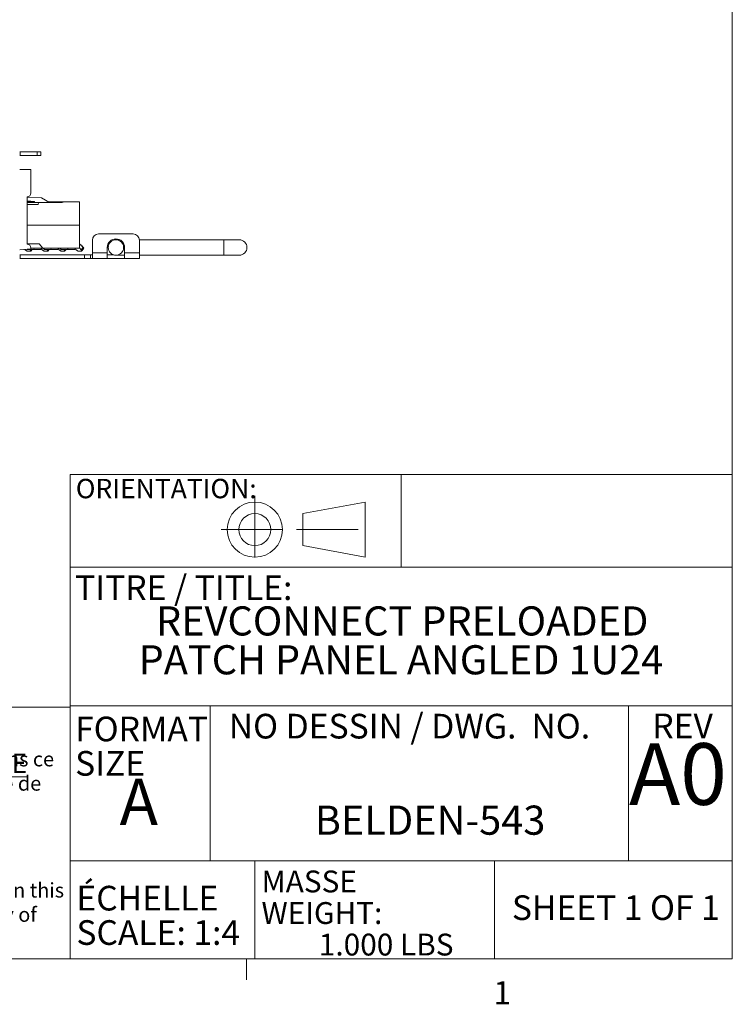
# Model space of a CAD drawing. Units: inches. Extents: x 0.3 to 10.6, y 0.2 to 8.2.
# Drawn here: x 7.7 to 10.6, y 0.2 to 4.2 of the extents above; entities that cross this region are included whole.
import ezdxf

# ---------------------------------------------------------------- set-up
doc = ezdxf.new("R2010")
doc.units = ezdxf.units.IN
doc.header["$MEASUREMENT"] = 0
doc.linetypes.add('CENTERX2', pattern=[0.8, 0.5, -0.1, 0.1, -0.1])
doc.styles.add('SLDTEXTSTYLE0', font='TXT', dxfattribs={"width": 0.75})
doc.styles.add('SLDTEXTSTYLE1', font='TXT', dxfattribs={"width": 0.6875})
doc.styles.add('SLDTEXTSTYLE2', font='TXT', dxfattribs={"width": 0.690476})

# ---------------------------------------------------------------- blocks, each defined once
blk = doc.blocks.new('ORIENTATION')
at = {"color": 7, "linetype": 'CENTERX2', "lineweight": 0}
for p, q in [((26.3514, 1.0028), (26.3514, 0.4559)), ((26.078, 0.7294), (26.6248, 0.7294)), ((26.6899, 0.7294), (27.2962, 0.7294))]:
    blk.add_line(p, q, dxfattribs=at)
at = {"color": 7, "linetype": 'Continuous', "lineweight": 0}
for p, q in [((26.7399, 0.859), (27.2462, 0.9528)), ((27.2462, 0.5059), (27.2462, 0.9528)), ((26.7399, 0.5997), (26.7399, 0.859)), ((26.7399, 0.5997), (27.2462, 0.5059))]:
    blk.add_line(p, q, dxfattribs=at)
for radius in [0.2234, 0.1296]:
    blk.add_circle((26.3514, 0.7294), radius, dxfattribs=at)
blk = doc.blocks.new('SW_NOTE_0')
at = {"color": 0, "linetype": 'Continuous', "lineweight": 0, "char_height": 0.11811, "attachment_point": 2, "style": 'SLDTEXTSTYLE0'}
for s, insert in [('REVCONNECT PRELOADED', (0.9966, 0.1523)), ('PATCH PANEL ANGLED 1U24', (0.9915, -0.0052))]:
    blk.add_mtext(s, dxfattribs=dict(at, insert=insert))
blk = doc.blocks.new('SW_NOTE_1')
at = {"color": 0, "linetype": 'Continuous', "lineweight": 0, "char_height": 0.1, "attachment_point": 1, "style": 'SLDTEXTSTYLE0'}
for s, insert in [('ÉCHELLE', (0, 0.1289)), ('SCALE: 1:4', (0, -0.0105))]:
    blk.add_mtext(s, dxfattribs=dict(at, insert=insert))
blk = doc.blocks.new('SW_NOTE_2')
at = {"color": 0, "linetype": 'Continuous', "lineweight": 0, "char_height": 0.08858, "attachment_point": 1, "style": 'SLDTEXTSTYLE0'}
for s, insert in [('MASSE', (0, 0.1142)), ('WEIGHT:', (0, -0.0138)), ('1.000 LBS', (0.2325, -0.1417))]:
    blk.add_mtext(s, dxfattribs=dict(at, insert=insert))
blk = doc.blocks.new('SW_NOTE_3')
at = {"color": 0, "linetype": 'Continuous', "lineweight": 0, "char_height": 0.1, "attachment_point": 1, "style": 'SLDTEXTSTYLE0'}
for s, insert in [('FORMAT', (0, 0.1289)), ('SIZE', (0, -0.0105))]:
    blk.add_mtext(s, dxfattribs=dict(at, insert=insert))
blk = doc.blocks.new('SW_NOTE_4')
at = {"color": 0, "linetype": 'Continuous', "lineweight": 0, "attachment_point": 2, "style": 'SLDTEXTSTYLE0'}
for s, insert, char_height in [('\\LPROPRIÉTÉ INTELLECTUELLE', (0.6902, 0.1015), 0.07874), ("L'information contenue dans ce", (0.6378, -0.0223), 0.059055), ('document est la propriété de', (0.638, -0.1207), 0.059055), ('BELDEN Inc.', (0.6415, -0.2191), 0.059055), ('\\LPROPRIETARY', (0.694, -0.3119), 0.07874), ('\\LINFORMATION', (0.693, -0.43), 0.07874), ('The information contained in this', (0.6483, -0.554), 0.059055), ('document is the property of', (0.6409, -0.6525), 0.059055), ('BELDEN INC.', (0.6409, -0.7509), 0.059055)]:
    blk.add_mtext(s, dxfattribs=dict(at, insert=insert, char_height=char_height))

msp = doc.modelspace()

# ---------------------------------------------------------------- linework, layer by layer
at = {"color": 7, "linetype": 'Continuous', "lineweight": 0}
for p, q in [((10.6299, 0.3921), (10.6299, 8.1921)), ((7.945, 2.3564), (10.6299, 2.3564)), ((7.945, 2.3564), (7.945, 0.3921)), ((9.2875, 1.9807), (9.2875, 2.3564)), ((7.945, 1.9807), (10.6299, 1.9807)), ((6.6248, 1.4128), (7.945, 1.4128)), ((7.945, 1.4181), (10.6299, 1.4181)), ((8.5135, 1.4181), (8.5135, 0.7889)), ((10.2097, 1.4181), (10.2097, 0.7889)), ((7.945, 0.7889), (10.6299, 0.7889)), ((8.6943, 0.7889), (8.6943, 0.3921)), ((9.6663, 0.7889), (9.6663, 0.3921)), ((10.6299, 0.3921), (0.3299, 0.3921)), ((8.6609, 0.3921), (8.6609, 0.3073))]:
    msp.add_line(p, q, dxfattribs=at)
at = {"color": 7, "linetype": 'Continuous', "lineweight": 15}
for p, q in [((7.741, 3.6637), (7.7426, 3.6638)), ((7.741, 3.6638), (7.7426, 3.6638)), ((7.7426, 3.6638), (7.7426, 3.6488)), ((7.7426, 3.6638), (7.8123, 3.6638)), ((7.7426, 3.6488), (7.8123, 3.6488)), ((7.8123, 3.6488), (7.8123, 3.6638)), ((7.8123, 3.6638), (7.8268, 3.6638)), ((7.8268, 3.6488), (7.8123, 3.6488)), ((7.8268, 3.6488), (7.8268, 3.6638)), ((7.741, 3.5928), (7.7862, 3.5925)), ((7.7862, 3.4978), (7.7862, 3.5925)), ((7.7711, 3.4811), (7.7711, 3.4811)), ((7.7711, 3.2899), (7.7711, 3.4811)), ((7.8299, 3.4782), (7.7711, 3.4793)), ((7.8299, 3.4782), (7.8616, 3.4582)), ((7.7711, 3.4658), (7.8014, 3.4629)), ((7.7711, 3.4629), (7.8014, 3.4629)), ((7.8015, 3.4582), (7.7711, 3.4582)), ((7.816, 3.4499), (7.7711, 3.4491)), ((7.816, 3.4499), (7.7711, 3.4499)), ((7.8015, 3.4582), (7.8014, 3.4629)), ((7.8171, 3.4582), (7.8015, 3.4582)), ((7.816, 3.4499), (7.8171, 3.4582)), ((7.9135, 3.4582), (7.8171, 3.4582)), ((7.8569, 3.4612), (7.9208, 3.4612)), ((7.9135, 3.4582), (7.9208, 3.4612)), ((7.9833, 3.4612), (7.9208, 3.4612)), ((7.9833, 3.4612), (7.9839, 3.3674)), ((7.9839, 3.3674), (7.7711, 3.3674)), ((7.9839, 3.3674), (7.9833, 3.2737)), ((8.2011, 3.3313), (8.0611, 3.3313)), ((7.7711, 3.2905), (7.82, 3.2905)), ((7.7711, 3.2899), (7.7711, 3.2899)), ((7.7862, 3.2737), (7.8351, 3.2737)), ((7.7997, 3.2686), (7.798, 3.2737)), ((7.82, 3.2905), (7.8351, 3.2737)), ((7.8288, 3.2737), (7.8266, 3.2686)), ((7.8349, 3.2737), (7.8409, 3.2686)), ((7.8351, 3.2737), (7.9833, 3.2737)), ((7.8684, 3.2686), (7.8666, 3.2737)), ((7.8975, 3.2737), (7.8953, 3.2686)), ((7.9035, 3.2737), (7.9096, 3.2686)), ((7.937, 3.2686), (7.9353, 3.2737)), ((7.9661, 3.2737), (7.964, 3.2686)), ((7.9833, 3.2742), (7.9897, 3.2671)), ((7.9886, 3.2857), (7.9834, 3.2914)), ((7.9886, 3.2857), (7.9911, 3.2857)), ((7.9897, 3.2671), (7.9987, 3.2779)), ((7.9923, 3.2842), (7.9922, 3.282)), ((7.9922, 3.282), (7.9946, 3.2819)), ((7.9958, 3.2804), (7.9957, 3.2782)), ((7.9957, 3.2782), (7.998, 3.2781)), ((7.9992, 3.2766), (7.9989, 3.2744)), ((7.9989, 3.2744), (8.0009, 3.2743)), ((8.0361, 3.3063), (8.0361, 3.2543)), ((8.0961, 3.2543), (8.0961, 3.2763)), ((8.1468, 3.3075), (8.1311, 3.3075)), ((8.1661, 3.2763), (8.1661, 3.2543)), ((8.5686, 3.3075), (8.226, 3.3075)), ((8.2261, 3.2543), (8.2261, 3.3063)), ((8.6311, 3.3075), (8.5686, 3.3075)), ((7.741, 3.2666), (7.7862, 3.2708)), ((7.7426, 3.2313), (7.7426, 3.2463)), ((7.7426, 3.2463), (8.0036, 3.2463)), ((7.7618, 3.2686), (7.7633, 3.2671)), ((7.7713, 3.2694), (7.7722, 3.2686)), ((7.7722, 3.2686), (7.7997, 3.2686)), ((7.7732, 3.2613), (7.7853, 3.2613)), ((7.7823, 3.2686), (7.7837, 3.2671)), ((7.786, 3.2612), (7.7921, 3.2686)), ((7.7862, 3.2708), (7.7862, 3.2732)), ((7.8266, 3.2686), (7.7997, 3.2686)), ((7.8277, 3.2711), (7.832, 3.2671)), ((7.8409, 3.2686), (7.8684, 3.2686)), ((7.8419, 3.2613), (7.854, 3.2613)), ((7.851, 3.2686), (7.8524, 3.2671)), ((7.8546, 3.2612), (7.8608, 3.2686)), ((7.8953, 3.2686), (7.8684, 3.2686)), ((7.8964, 3.2711), (7.9007, 3.2671)), ((7.9096, 3.2686), (7.937, 3.2686)), ((7.9106, 3.2613), (7.9227, 3.2613)), ((7.9197, 3.2686), (7.921, 3.2671)), ((7.9233, 3.2612), (7.9295, 3.2686)), ((7.964, 3.2686), (7.937, 3.2686)), ((7.965, 3.2711), (7.9693, 3.2671)), ((7.9792, 3.2613), (7.9913, 3.2613)), ((7.992, 3.2612), (8.0003, 3.2712)), ((8.0013, 3.2729), (8.0003, 3.2712)), ((8.0003, 3.2712), (8.0003, 3.2712)), ((8.0036, 3.2313), (8.0036, 3.2463)), ((8.0036, 3.2463), (8.0286, 3.2463)), ((8.0286, 3.2463), (8.0286, 3.2313)), ((8.0361, 3.2463), (8.0286, 3.2463)), ((8.0961, 3.2543), (8.0361, 3.2543)), ((8.0361, 3.2543), (8.0361, 3.2313)), ((8.0961, 3.2313), (8.0961, 3.2543)), ((8.1223, 3.2463), (8.0961, 3.2463)), ((8.1311, 3.245), (8.1661, 3.245)), ((8.2261, 3.2543), (8.1661, 3.2543)), ((8.1661, 3.2543), (8.1661, 3.2313)), ((8.2261, 3.2313), (8.2261, 3.2543)), ((8.2261, 3.245), (8.5686, 3.245)), ((8.5686, 3.245), (8.6311, 3.245)), ((7.741, 3.2314), (7.7426, 3.2313)), ((7.741, 3.2313), (7.7426, 3.2313)), ((7.7426, 3.2313), (8.0036, 3.2313)), ((8.0286, 3.2313), (8.0036, 3.2313)), ((8.0286, 3.2313), (8.0361, 3.2313)), ((8.0961, 3.2313), (8.0361, 3.2313)), ((8.1661, 3.2313), (8.0961, 3.2313)), ((8.2261, 3.2313), (8.1661, 3.2313))]:
    msp.add_line(p, q, dxfattribs=at)
at = {"color": 8, "linetype": 'Continuous', "lineweight": 15}
for p, q in [((8.5686, 3.245), (8.5686, 3.3075)), ((7.7837, 3.2671), (7.7849, 3.2686)), ((7.8524, 3.2671), (7.8536, 3.2686)), ((7.921, 3.2671), (7.9223, 3.2686))]:
    msp.add_line(p, q, dxfattribs=at)
at = {"color": 7, "linetype": 'Continuous', "lineweight": 15, "flags": 128}
for points in [[(7.741, 3.6486), (7.7411, 3.6486), (7.7426, 3.6488)], [(7.741, 3.2465), (7.7411, 3.2464), (7.7426, 3.2463)]]:
    msp.add_lwpolyline(points, dxfattribs=at)
at = {"color": 7, "linetype": 'Continuous', "lineweight": 15}
msp.add_circle((8.1311, 3.2763), 0.0312, dxfattribs=at)
for centre, radius, start, end in [((8.0611, 3.3063), 0.025, 90, 180), ((8.2011, 3.3063), 0.025, 0, 90), ((8.1311, 3.2763), 0.035, 0, 180), ((8.6311, 3.2763), 0.0313, 270, 90)]:
    msp.add_arc(centre, radius, start, end, dxfattribs=at)
for centre, start_param, end_param in [((7.7711, 3.4978), 3.147701, 4.712389), ((7.7711, 3.2732), 4.712389, 6.277077)]:
    msp.add_ellipse(centre, major_axis=(0, 0.0167), ratio=0.903726, start_param=start_param, end_param=end_param, dxfattribs=at)
for points in [[(7.9911, 3.2857), (7.9913, 3.2857), (7.9916, 3.2856), (7.992, 3.2853), (7.9923, 3.2848), (7.9923, 3.2844), (7.9923, 3.2842)], [(7.9946, 3.2819), (7.9947, 3.2819), (7.9951, 3.2819), (7.9955, 3.2815), (7.9958, 3.281), (7.9958, 3.2806), (7.9958, 3.2804)], [(7.998, 3.2781), (7.9981, 3.2781), (7.9984, 3.2781), (7.9986, 3.278), (7.9987, 3.2779)]]:
    msp.add_open_spline(points, degree=3, dxfattribs=at)
for points, knots in [([(7.9987, 3.2779), (7.9988, 3.2778), (7.9989, 3.2777), (7.9991, 3.2774), (7.9992, 3.277), (7.9992, 3.2768), (7.9992, 3.2766)], [0, 0, 0, 0, 0.232828, 0.495578, 0.747662, 1, 1, 1, 1]), ([(8.0009, 3.2743), (8.001, 3.2743), (8.0012, 3.2743), (8.0014, 3.2739), (8.0015, 3.2735), (8.0013, 3.2731), (8.0013, 3.2729)], [0, 0, 0, 0, 0.200293, 0.43969, 0.726233, 1, 1, 1, 1]), ([(7.7633, 3.2671), (7.7643, 3.2663), (7.7661, 3.2647), (7.7688, 3.2629), (7.7714, 3.2616), (7.7726, 3.2614), (7.7732, 3.2613)], [0, 0, 0, 0, 0.26668, 0.499999, 0.733318, 1, 1, 1, 1]), ([(7.7837, 3.2671), (7.7842, 3.2665), (7.7854, 3.2652), (7.7864, 3.2633), (7.7866, 3.262), (7.7861, 3.2614), (7.7856, 3.2613), (7.7853, 3.2613)], [0, 0, 0, 0, 0.197062, 0.429218, 0.696314, 0.843743, 1, 1, 1, 1]), ([(7.832, 3.2671), (7.8329, 3.2663), (7.8347, 3.2647), (7.8375, 3.2629), (7.8401, 3.2616), (7.8413, 3.2614), (7.8419, 3.2613)], [0, 0, 0, 0, 0.26668, 0.499999, 0.733318, 1, 1, 1, 1]), ([(7.8524, 3.2671), (7.8529, 3.2665), (7.854, 3.2652), (7.8551, 3.2633), (7.8553, 3.262), (7.8548, 3.2614), (7.8543, 3.2613), (7.854, 3.2613)], [0, 0, 0, 0, 0.197062, 0.429218, 0.696314, 0.843743, 1, 1, 1, 1]), ([(7.9007, 3.2671), (7.9016, 3.2663), (7.9034, 3.2647), (7.9062, 3.2629), (7.9087, 3.2616), (7.9099, 3.2614), (7.9106, 3.2613)], [0, 0, 0, 0, 0.26668, 0.499999, 0.733318, 1, 1, 1, 1]), ([(7.921, 3.2671), (7.9216, 3.2665), (7.9227, 3.2652), (7.9238, 3.2633), (7.924, 3.262), (7.9235, 3.2614), (7.9229, 3.2613), (7.9227, 3.2613)], [0, 0, 0, 0, 0.197062, 0.429218, 0.696314, 0.843743, 1, 1, 1, 1]), ([(7.9693, 3.2671), (7.9703, 3.2663), (7.9721, 3.2647), (7.9749, 3.2629), (7.9774, 3.2616), (7.9786, 3.2614), (7.9792, 3.2613)], [0, 0, 0, 0, 0.26668, 0.499999, 0.733318, 1, 1, 1, 1]), ([(7.9897, 3.2671), (7.9902, 3.2665), (7.9914, 3.2652), (7.9925, 3.2633), (7.9926, 3.262), (7.9922, 3.2614), (7.9916, 3.2613), (7.9913, 3.2613)], [0, 0, 0, 0, 0.197062, 0.429218, 0.696314, 0.843743, 1, 1, 1, 1])]:
    msp.add_open_spline(points, degree=3, knots=knots, dxfattribs=at)

# ---------------------------------------------------------------- block references
at = {"color": 7, "linetype": 'Continuous', "xscale": 0.5, "yscale": 0.5, "zscale": 0.5}
msp.add_blockref('ORIENTATION', (-4.4814, 1.7676), dxfattribs=at)
at = {"color": 7, "linetype": 'Continuous', "lineweight": 0}
for name, p in [('SW_NOTE_0', (8.295, 1.6688)), ('SW_NOTE_4', (6.646, 1.2537)), ('SW_NOTE_3', (7.9657, 1.2452)), ('SW_NOTE_1', (7.9709, 0.5591)), ('SW_NOTE_2', (8.7213, 0.6358))]:
    msp.add_blockref(name, p, dxfattribs=at)

# ---------------------------------------------------------------- texts
for s, insert, char_height, attachment_point, style in [('ORIENTATION:', (7.9685, 2.3382), 0.07874, 1, 'SLDTEXTSTYLE0'), ('TITRE / TITLE:', (7.9657, 1.9469), 0.1, 1, 'SLDTEXTSTYLE0'), ('NO DESSIN / DWG.  NO.', (8.5886, 1.3854), 0.1, 1, 'SLDTEXTSTYLE2'), ('REV', (10.3057, 1.3865), 0.1, 1, 'SLDTEXTSTYLE0'), ('A0', (10.4096, 1.2664), 0.25, 2, 'SLDTEXTSTYLE0'), ('A', (8.146, 1.122), 0.1875, 1, 'SLDTEXTSTYLE0'), ('BELDEN-543', (9.4048, 1.0133), 0.11811, 2, 'SLDTEXTSTYLE0'), ('SHEET 1 OF 1', (10.1578, 0.6495), 0.1, 2, 'SLDTEXTSTYLE1'), ('1', (9.662, 0.3014), 0.0937, 1, 'SLDTEXTSTYLE0')]:
    msp.add_mtext(s, dxfattribs=dict(at, insert=insert, char_height=char_height, attachment_point=attachment_point, style=style))

doc.saveas('drawing.dxf')
